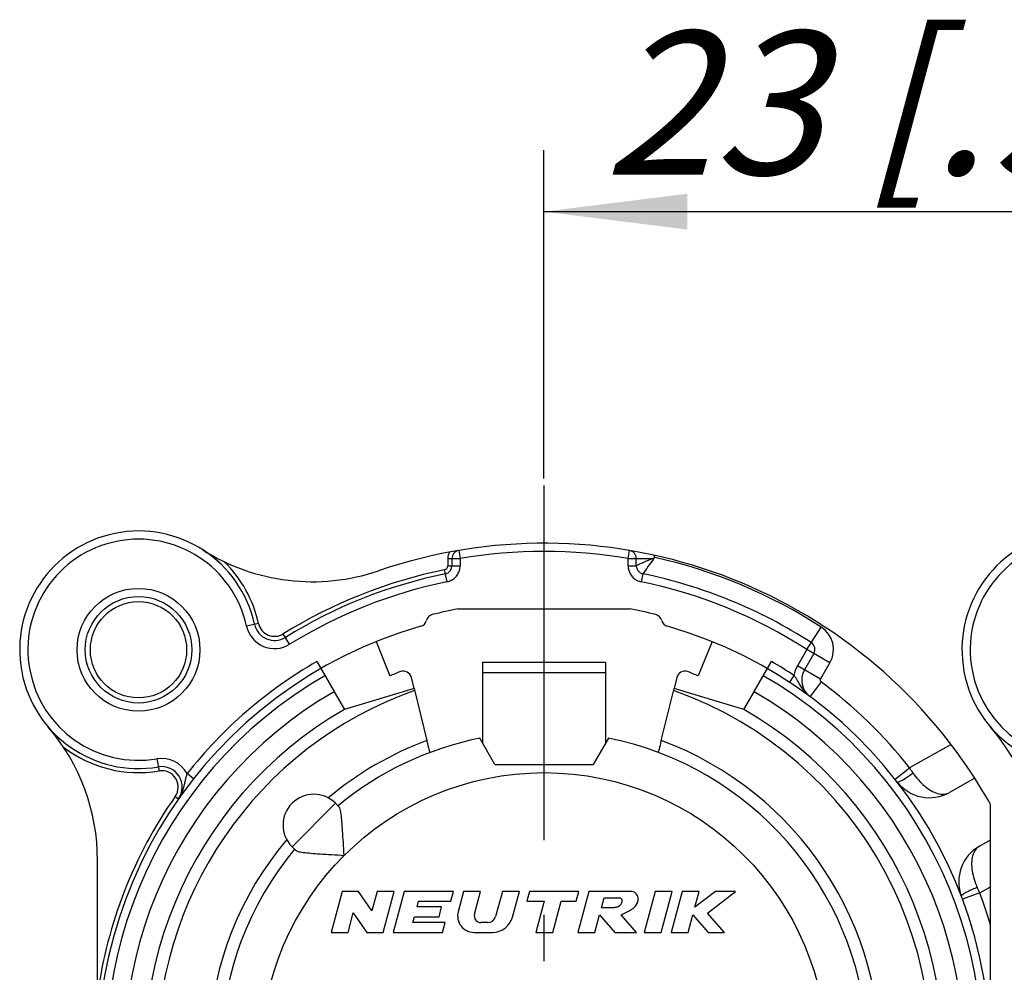
# Model space of a CAD drawing. Units: millimetres. Extents: x 0 to 420, y 0 to 297.
# Drawn here: x 336 to 360, y 100 to 124 of the extents above; entities that cross this region are included whole.
import ezdxf

# ---------------------------------------------------------------- set-up
doc = ezdxf.new("R2010")
doc.units = ezdxf.units.MM
doc.header["$LTSCALE"] = 23.1
doc.linetypes.add('CENTER', pattern=[0.6, 0.375, -0.075, 0.075, -0.075])
doc.layers.get('0').update_dxf_attribs({"linetype": 'CONTINUOUS'})
for name, color, linetype in [('AUSFORMSCHRAEGEN', 7, 'CONTINUOUS'), ('BOHRUNGEN', 7, 'CONTINUOUS'), ('DEFAULT_1', 7, 'CENTER'), ('RUNDUNGEN', 7, 'CONTINUOUS'), ('ZEICHNUNGSBEMASSUNGEN', 7, 'CONTINUOUS')]:
    doc.layers.add(name, color=color, linetype=linetype)
doc.styles.get("Standard").update_dxf_attribs({"font": 'txt', "width": 0.7})
doc.dimstyles.new('DIMSTYLE_7', dxfattribs={"dimtxt": 3.5, "dimasz": 3.5, "dimexe": 0.18, "dimexo": 0.0625, "dimgap": 0.09, "dimtad": 1, "dimdec": 1, "dimdsep": 46, "dimtxsty": 'STANDARD', "dimblk": '_FILLED', "dimblk1": '_FILLED', "dimblk2": '_FILLED', "dimcen": 0.09, "dimclrt": 5, "dimadec": 0, "dimazin": 0, "dimtp": 0.2, "dimtm": 0.2, "dimtfac": 1, "dimtdec": 1, "dimtofl": 0, "dimtmove": 0, "dimatfit": 3, "dimldrblk": '_FILLED', "dimfxl": 1, "dimtolj": 1, "dimarcsym": 0})

# ---------------------------------------------------------------- blocks, each defined once
blk = doc.blocks.new('_FILLED')
at = {"color": 0, "linetype": 'BYBLOCK'}
blk.add_solid([(0, 0), (-1, 0.125), (-1, -0.125)], dxfattribs=at)
blk = doc.blocks.new('*D12')
at = {"layer": 'ZEICHNUNGSBEMASSUNGEN', "color": 2, "linetype": 'CONTINUOUS'}
for p, q in [((348.907, 112.534), (348.907, 120.548)), ((371.912, 116.45), (371.912, 120.548)), ((348.907, 119.048), (360.41, 119.048)), ((371.912, 119.048), (360.41, 119.048))]:
    blk.add_line(p, q, dxfattribs=at)
at = {"layer": 'ZEICHNUNGSBEMASSUNGEN', "color": 2, "linetype": 'CONTINUOUS', "xscale": 3.5, "yscale": 3.5, "zscale": 3.5, "rotation": 180}
blk.add_blockref('_FILLED', (348.907, 119.048), dxfattribs=at)
at = {"layer": 'ZEICHNUNGSBEMASSUNGEN', "color": 2, "linetype": 'CONTINUOUS', "xscale": 3.5, "yscale": 3.5, "zscale": 3.5}
blk.add_blockref('_FILLED', (371.912, 119.048), dxfattribs=at)
at = {"layer": 'ZEICHNUNGSBEMASSUNGEN', "color": 5, "linetype": 'CONTINUOUS', "insert": (359.813, 123.454), "char_height": 3.5, "width": 22, "attachment_point": 2, "line_spacing_factor": 0.9}
blk.add_mtext('\\Q15.0;23{\\Ftxt.shx;\\W1.000000;\\H3.500000; }[.906]', dxfattribs=at)

msp = doc.modelspace()

# ---------------------------------------------------------------- linework, layer by layer
at = {"color": 7, "linetype": 'CONTINUOUS'}
for p, q in [((346.81459, 109.349683), (351.009826, 109.349683)), ((347.412208, 108.049683), (350.412208, 108.049683)), ((347.412208, 108.049681), (347.412208, 107.796496)), ((350.412208, 108.049681), (350.412208, 107.796496)), ((345.739282, 107.404216), (344.037208, 106.893431)), ((345.739388, 107.403892), (346.053099, 106.135091)), ((351.771317, 106.135091), (352.084152, 107.400407)), ((353.787208, 106.893431), (352.085671, 107.406387)), ((347.712208, 105.549683), (347.3414, 106.191941)), ((350.483016, 106.191941), (350.112208, 105.549683)), ((347.712208, 105.549683), (350.112208, 105.549683)), ((343.821039, 104.601512), (343.904181, 104.51837)), ((359.812208, 103.708415), (359.812208, 104.568507)), ((342.760379, 103.540852), (342.843521, 103.45771)), ((343.980157, 102.449683), (343.712208, 101.449683)), ((344.380157, 102.449683), (343.980157, 102.449683)), ((344.709046, 101.972128), (344.380157, 102.449683)), ((344.837007, 102.449683), (344.709046, 101.972128)), ((345.251117, 102.449683), (344.837007, 102.449683)), ((344.983168, 101.449683), (345.251117, 102.449683)), ((345.499583, 102.449683), (345.231634, 101.449683)), ((346.699583, 102.449683), (345.499583, 102.449683)), ((346.635276, 102.209683), (346.699583, 102.449683)), ((346.94805, 102.449683), (346.81502, 101.953211)), ((347.36216, 102.449683), (346.94805, 102.449683)), ((347.212487, 101.891094), (347.36216, 102.449683)), ((347.893939, 102.449683), (347.730018, 101.837919)), ((348.30805, 102.449683), (347.893939, 102.449683)), ((348.1394, 101.820274), (348.30805, 102.449683)), ((348.556516, 102.449683), (348.492208, 102.209683)), ((349.756516, 102.449683), (348.556516, 102.449683)), ((349.692208, 102.209683), (349.756516, 102.449683)), ((350.004982, 102.449683), (349.737033, 101.449683)), ((351.004982, 102.449683), (350.004982, 102.449683)), ((351.620013, 102.449683), (351.352064, 101.449683)), ((352.034123, 102.449683), (351.620013, 102.449683)), ((351.766174, 101.449683), (352.034123, 102.449683)), ((352.28259, 102.449683), (352.014641, 101.449683)), ((352.6967, 102.449683), (352.28259, 102.449683)), ((353.092419, 102.449683), (352.593173, 102.063313)), ((352.593173, 102.063313), (352.6967, 102.449683)), ((352.900438, 101.921761), (353.58259, 102.449683)), ((353.58259, 102.449683), (353.092419, 102.449683)), ((345.811873, 102.069683), (345.849386, 102.209683)), ((345.849386, 102.209683), (346.635276, 102.209683)), ((348.492208, 102.209683), (348.912208, 102.209683)), ((348.912208, 102.209683), (348.708567, 101.449683)), ((349.122677, 101.449683), (349.326319, 102.209683)), ((349.326319, 102.209683), (349.692208, 102.209683)), ((350.311913, 102.049683), (350.376221, 102.289683)), ((350.376221, 102.289683), (350.776221, 102.289683)), ((344.126319, 101.449683), (344.254279, 101.927238)), ((344.254279, 101.927238), (344.583168, 101.449683)), ((346.411873, 102.069683), (345.811873, 102.069683)), ((346.347565, 101.829683), (346.411873, 102.069683)), ((350.611913, 102.049683), (350.311913, 102.049683)), ((353.314641, 101.449683), (352.900438, 101.921761)), ((345.710052, 101.689683), (345.747565, 101.829683)), ((346.495942, 101.689683), (345.710052, 101.689683)), ((345.747565, 101.829683), (346.347565, 101.829683)), ((346.431634, 101.449683), (346.495942, 101.689683)), ((347.536832, 101.689683), (347.367035, 101.689683)), ((350.151143, 101.449683), (350.265024, 101.874691)), ((350.265024, 101.874691), (350.637033, 101.449683)), ((351.168619, 101.449683), (350.79661, 101.874691)), ((352.428751, 101.449683), (352.542631, 101.874691)), ((352.542631, 101.874691), (352.915535, 101.449683)), ((343.712208, 101.449683), (344.126319, 101.449683)), ((344.583168, 101.449683), (344.983168, 101.449683)), ((345.231634, 101.449683), (346.431634, 101.449683)), ((347.201391, 101.449683), (347.656437, 101.449683)), ((348.708567, 101.449683), (349.122677, 101.449683)), ((349.737033, 101.449683), (350.151143, 101.449683)), ((350.637033, 101.449683), (351.168619, 101.449683)), ((351.352064, 101.449683), (351.766174, 101.449683)), ((352.014641, 101.449683), (352.428751, 101.449683)), ((352.915535, 101.449683), (353.314641, 101.449683))]:
    msp.add_line(p, q, dxfattribs=at)
at = {"color": 9, "linetype": 'CONTINUOUS'}
for p, q in [((347.412208, 107.796496), (350.412208, 107.796496)), ((343.821039, 104.601512), (342.760379, 103.540852))]:
    msp.add_line(p, q, dxfattribs=at)
at = {"color": 2, "linetype": 'CONTINUOUS'}
msp.add_line((348.90708, 101.875551), (348.90708, 100.748021), dxfattribs=at)
at = {"color": 7, "linetype": 'CONTINUOUS'}
msp.add_circle((339.012208, 108.349683), 1.5, dxfattribs=at)
at = {"color": 9, "linetype": 'CONTINUOUS'}
msp.add_circle((348.912208, 98.449683), 6.9, dxfattribs=at)
at = {"color": 7, "linetype": 'CONTINUOUS'}
for centre, radius, start, end in [((348.912208, 98.449683), 7.9, 140.447677, 78.5310739), ((348.912208, 98.449683), 7.9, 101.4689261, 129.552323), ((348.912208, 98.449683), 12.5, 29.3081092, 32.747922), ((343.290709, 104.071182), 0.75, 45, 225), ((347.201391, 101.849683), 0.4, 165, 270), ((347.367035, 101.849683), 0.16, 165, 270), ((347.536832, 101.889683), 0.2, 270, 345), ((347.656437, 101.949683), 0.5, 270, 345)]:
    msp.add_arc(centre, radius, start, end, dxfattribs=at)
at = {"color": 9, "linetype": 'CONTINUOUS'}
msp.add_arc((348.912208, 98.449683), 8.2, 110.4060982, 129.9805511, dxfattribs=at)
at = {"color": 7, "linetype": 'CONTINUOUS'}
for points, knots in [([(344.033171, 103.32872), (344.025585, 103.434377), (344.012618, 103.633131), (343.995732, 103.908924), (343.979637, 104.138544), (343.962229, 104.317682), (343.941371, 104.438433), (343.920033, 104.502519), (343.904181, 104.51837)], [0, 0, 0, 0, 0.264433808, 0.497291171, 0.689419905, 0.839980299, 0.944039581, 1, 1, 1, 1]), ([(342.843521, 103.45771), (342.859862, 103.441369), (342.926016, 103.419937), (343.049415, 103.398964), (343.231026, 103.381657), (343.461149, 103.365647), (343.73417, 103.348936), (343.929826, 103.33614), (344.033171, 103.32872)], [0, 0, 0, 0, 0.057689678, 0.164509774, 0.317507316, 0.510441724, 0.741345768, 1, 1, 1, 1]), ([(350.79661, 101.874691), (350.852098, 101.909512), (350.998324, 101.973093), (351.159459, 102.081767), (351.217894, 102.233988), (351.204191, 102.367076), (351.104594, 102.444534), (351.031568, 102.453207), (351.004982, 102.449683)], [0, 0, 0, 0, 0.239070383, 0.503574092, 0.618625679, 0.767268998, 0.912799024, 1, 1, 1, 1]), ([(350.776221, 102.289683), (350.77697, 102.289367), (350.7945, 102.281266), (350.822048, 102.225489), (350.798908, 102.154175), (350.752164, 102.077302), (350.678156, 102.057469), (350.627171, 102.051698), (350.611913, 102.049683)], [0, 0, 0, 0, 0.006835369, 0.162621878, 0.422602676, 0.59336498, 0.867469374, 1, 1, 1, 1])]:
    msp.add_open_spline(points, degree=3, knots=knots, dxfattribs=at)
at = {"layer": 'AUSFORMSCHRAEGEN', "color": 7, "linetype": 'CONTINUOUS'}
for p, q in [((344.812208, 108.549188), (345.15074, 107.715284)), ((353.012208, 108.549188), (352.673676, 107.715284))]:
    msp.add_line(p, q, dxfattribs=at)
at = {"layer": 'AUSFORMSCHRAEGEN', "color": 9, "linetype": 'CONTINUOUS'}
msp.add_arc((348.912208, 98.449683), 9.45, 109.5410185, 325.6840232, dxfattribs=at)
at = {"layer": 'AUSFORMSCHRAEGEN', "color": 7, "linetype": 'CONTINUOUS'}
for points, knots in [([(346.129052, 105.843197), (346.127248, 105.842518), (346.127071, 105.855617), (346.120408, 105.866403), (346.114364, 105.89603), (346.104499, 105.930563), (346.093427, 105.974675), (346.08071, 106.024369), (346.067117, 106.078616), (346.057821, 106.115995), (346.053099, 106.135091)], [0, 0, 0, 0, 0.019169249, 0.076095543, 0.168587466, 0.29292882, 0.444261372, 0.616854138, 0.804372615, 1, 1, 1, 1]), ([(351.771317, 106.135091), (351.766619, 106.116091), (351.757353, 106.078835), (351.743788, 106.024694), (351.731067, 105.974978), (351.719975, 105.930784), (351.710087, 105.896168), (351.704029, 105.866465), (351.697348, 105.855652), (351.697173, 105.842516), (351.695364, 105.843197)], [0, 0, 0, 0, 0.194643835, 0.381885325, 0.55465442, 0.706311814, 0.830978479, 0.92369875, 0.980777683, 1, 1, 1, 1])]:
    msp.add_open_spline(points, degree=3, knots=knots, dxfattribs=at)
at = {"layer": 'BOHRUNGEN', "color": 7, "linetype": 'CONTINUOUS'}
msp.add_circle((339.012208, 108.349683), 1.175, dxfattribs=at)
at = {"layer": 'DEFAULT_1', "color": 7, "linetype": 'CENTER'}
msp.add_line((348.912208, 103.699683), (348.912208, 113.949683), dxfattribs=at)
at = {"layer": 'RUNDUNGEN', "color": 9, "linetype": 'CONTINUOUS'}
for p, q in [((346.562208, 110.577647), (346.562208, 110.401148)), ((346.562208, 110.577647), (346.862208, 110.577647)), ((346.828875, 110.774849), (346.862208, 110.577647)), ((346.862208, 110.577583), (346.862208, 110.401148)), ((350.962208, 110.577647), (350.995541, 110.774849)), ((350.962208, 110.577647), (351.554516, 110.577647)), ((350.962208, 110.401148), (350.962208, 110.577524)), ((346.562208, 110.401148), (346.862208, 110.401148)), ((350.962208, 110.401148), (351.162208, 110.401148)), ((346.542536, 110.009296), (346.48229, 110.303185)), ((351.322044, 110.205222), (351.28188, 110.009296)), ((341.942517, 108.992559), (341.649486, 108.928271)), ((355.324191, 108.355564), (355.677394, 108.901227)), ((342.701648, 108.483075), (342.543752, 108.738161)), ((355.324136, 108.355468), (355.094641, 107.95797)), ((355.887108, 108.030564), (355.324191, 108.355564)), ((355.657557, 107.63297), (355.094641, 107.95797)), ((355.657557, 107.63297), (355.887108, 108.030564)), ((355.010602, 107.724358), (354.900721, 107.557247)), ((355.671084, 107.567803), (355.403111, 107.206291)), ((358.848224, 106.034245), (357.834425, 105.465139)), ((339.46325, 105.687624), (339.513366, 105.391839)), ((340.355441, 105.201848), (340.198436, 105.325741)), ((357.480678, 105.186992), (357.834422, 105.465137)), ((339.907626, 104.767713), (339.989486, 104.710277)), ((359.547693, 102.413137), (359.126021, 102.255996)), ((359.547694, 102.413138), (359.812208, 102.561626))]:
    msp.add_line(p, q, dxfattribs=at)
at = {"layer": 'RUNDUNGEN', "color": 7, "linetype": 'CONTINUOUS'}
for p, q in [((346.662208, 110.577647), (346.662208, 110.401148)), ((351.162208, 110.401148), (351.162208, 110.577647)), ((355.497396, 108.255564), (355.267846, 107.85797)), ((343.362208, 108.062565), (343.786483, 107.327699)), ((354.03788, 107.327608), (354.462208, 108.062565)), ((345.739282, 107.404216), (345.672024, 107.676217)), ((347.412208, 107.796496), (347.412208, 106.069298)), ((350.412208, 107.796496), (350.412208, 106.069298)), ((352.152392, 107.676217), (352.085671, 107.406387)), ((343.787208, 107.326444), (344.037208, 106.893431)), ((353.787208, 106.893431), (354.037208, 107.326444)), ((359.425441, 105.211483), (358.80906, 104.865471)), ((359.543318, 103.557471), (359.812208, 103.708415)), ((359.812208, 93.214445), (359.812208, 103.708415)), ((338.012208, 98.449683), (338.012208, 103.210617))]:
    msp.add_line(p, q, dxfattribs=at)
at = {"layer": 'RUNDUNGEN', "color": 9, "linetype": 'CONTINUOUS'}
msp.add_circle((339.012208, 108.349683), 1.299998, dxfattribs=at)
at = {"layer": 'RUNDUNGEN', "color": 7, "linetype": 'CONTINUOUS'}
for centre, radius, start, end in [((339.012208, 108.349683), 2.9, 12.3739903, 279.6164956), ((362.012256, 108.350035), 2.9, 12.3739903, 279.6164956), ((343.258691, 115.011318), 5, 237.4843783, 288.8479666), ((348.912208, 98.449683), 12.5, 32.747922, 108.8479666), ((346.862208, 110.577647), 0.2, 99.5940682, 180), ((350.962208, 110.577647), 0.2, 0, 80.4059318), ((346.462208, 110.401148), 0.2, 281.5848953, 360), ((351.362208, 110.401148), 0.2, 180, 258.4151047), ((348.912208, 98.449683), 12, 101.5848953, 121.7570568), ((348.912208, 98.449683), 12, 57.0853984, 78.4150757), ((346.23321, 109.015334), 0.2, 104.227914, 165.1342644), ((348.912208, 98.449683), 11.1, 100.8929472, 104.227914), ((348.912208, 98.449683), 11.1, 75.772086, 79.1070528), ((351.591206, 109.015334), 0.2, 14.8657356, 75.772086), ((348.912208, 98.449683), 10.9, 106.0324123, 73.9675877), ((342.333225, 109.078276), 0.5, 192.3739903, 301.7570568), ((345.846598, 109.117955), 0.2, 286.0324123, 345.1342644), ((351.977818, 109.117955), 0.2, 194.8657356, 253.9675877), ((355.324191, 108.355564), 0.2, 330, 57.0853984), ((348.912208, 98.449683), 10, 110.514381, 112.0952091), ((345.477872, 107.628209), 0.2, 13.8889562, 110.514381), ((352.346544, 107.628209), 0.2, 69.485619, 166.1110438), ((348.912208, 98.449683), 10, 67.9047909, 69.485619), ((355.700858, 107.60797), 0.5, 150, 233.4520265), ((348.912208, 98.449683), 9.75, 120, 60), ((333.012208, 103.210617), 5, 0, 40.5804187), ((356.012256, 103.210969), 5, 0, 40.5804187), ((339.580187, 104.99746), 0.5, 324.9447278, 99.6164956), ((358.319554, 105.737471), 1, 217.7646286, 299.3081092), ((360.032824, 102.685471), 1, 119.3081092, 200.8515899)]:
    msp.add_arc(centre, radius, start, end, dxfattribs=at)
at = {"layer": 'RUNDUNGEN', "color": 9, "linetype": 'CONTINUOUS'}
for centre, radius, start, end in [((339.012208, 108.349683), 2.699998, 12.3739903, 279.6164956), ((362.012256, 108.350035), 2.699998, 12.3739903, 279.6164956), ((346.862208, 110.577647), 0.3, 148.3024622, 180), ((348.912208, 98.449683), 12.3, 80.4058362, 99.594118), ((382.699774, 40.827963), 76.387473, 114.06214868, 114.3848154), ((375.749006, 92.709069), 30.046485, 143.5682882, 144.3873277), ((353.117204, 111.813326), 1.992209, 218.3348008, 219.2589232), ((350.944174, 112.003621), 1.551103, 293.1717458, 295.4898611), ((348.089663, 113.12306), 4.3304, 323.5882474, 323.794855), ((346.527397, 114.263578), 6.264683, 323.8177603, 324.2538195), ((350.962208, 110.577647), 0.65, 2.2834765, 6.8913375), ((348.912208, 98.449683), 12.45, 57.0853984, 77.4773737), ((339.012208, 108.349683), 3, 12.3739903, 45.7536532), ((346.462208, 110.401148), 0.1, 281.5848953, 360), ((348.912208, 98.449683), 12.100001, 101.5848953, 121.7570568), ((348.912208, 98.449683), 11.8, 101.5913061, 121.7570568), ((348.912208, 98.449683), 11.8, 57.085371, 78.4073142), ((342.333225, 109.078276), 0.699991, 192.3739903, 301.7570568), ((342.333225, 109.078276), 0.399995, 192.3739903, 301.7570568), ((355.324191, 108.355564), 0.649994, 330, 57.0853984), ((348.912208, 98.449683), 11.1, 120, 141.7234282), ((348.912208, 98.449683), 11.1, 56.6733987, 60), ((355.700858, 107.60797), 0.7, 150, 170.4316314), ((348.912208, 98.449683), 10.7, 120, 60), ((355.700858, 107.60797), 0.049999, 150, 233.4520265), ((348.912208, 98.449683), 11.35, 38.1776401, 53.4520265), ((348.912208, 98.449683), 10.25, 120, 60), ((348.912208, 98.449683), 9.45, 345.9523766, 70.4589815), ((356.093724, 108.005324), 1.06312, 213.9956069, 217.555031), ((355.840212, 107.79487), 0.73319, 227.5359801, 229.3258194), ((355.822431, 107.773881), 0.705683, 229.3101166, 233.544015), ((348.912208, 98.449683), 8.2, 140.0194489, 69.5939018), ((339.012208, 108.349683), 3, 232.3111438, 279.6164956), ((339.580187, 104.99746), 0.7, 27.9648379, 99.6164956), ((339.580187, 104.99746), 0.399993, 324.9447278, 99.6164956), ((328.692955, 85.647148), 35.241705, 33.9781864, 34.218396), ((339.015162, 105.269234), 1.132525, 342.9564707, 344.3984566), ((348.912208, 98.449683), 11, 144.9447278, 172.2683738), ((327.805827, 88.016554), 34.854091, 24.3965283, 24.6393515), ((348.912208, 98.449683), 11.35, 16.1879329, 20.438577)]:
    msp.add_arc(centre, radius, start, end, dxfattribs=at)
for points, knots in [([(346.541279, 110.008853), (346.577356, 110.016249), (346.64746, 110.04093), (346.738265, 110.104747), (346.808107, 110.19045), (346.852145, 110.291704), (346.862208, 110.364766), (346.862208, 110.401148)], [0, 0, 0, 0, 0.20195635, 0.40159472, 0.601461935, 0.800488777, 1, 1, 1, 1]), ([(350.962208, 110.401148), (350.962208, 110.364765), (350.972278, 110.29159), (351.016414, 110.190244), (351.086332, 110.1046), (351.17715, 110.04085), (351.247238, 110.016172), (351.283408, 110.008757)], [0, 0, 0, 0, 0.199409654, 0.398942405, 0.598709161, 0.797632846, 1, 1, 1, 1]), ([(355.212312, 107.410903), (355.190222, 107.443599), (355.152797, 107.505671), (355.102666, 107.592609), (355.056937, 107.664195), (355.025697, 107.705739), (355.010602, 107.724358)], [0, 0, 0, 0, 0.317346793, 0.582416772, 0.807231426, 1, 1, 1, 1]), ([(355.345216, 107.253994), (355.327629, 107.270088), (355.294671, 107.303301), (355.264861, 107.339236), (355.250917, 107.357328)], [0, 0, 0, 0, 0.510365654, 1, 1, 1, 1]), ([(340.198436, 105.325741), (340.189974, 105.303279), (340.173442, 105.253977), (340.152646, 105.171583), (340.132504, 105.073303), (340.116595, 105.002611), (340.105959, 104.964647)], [0, 0, 0, 0, 0.193038473, 0.417748193, 0.68292512, 1, 1, 1, 1]), ([(357.529046, 105.125072), (357.535026, 105.117357), (357.574399, 105.124758), (357.626889, 105.149526), (357.712663, 105.197899), (357.810918, 105.263726), (357.881024, 105.315148), (357.917146, 105.342949)], [0, 0, 0, 0, 0.064763613, 0.208093172, 0.42525668, 0.69755723, 1, 1, 1, 1]), ([(357.917154, 105.342934), (357.957077, 105.283786), (358.042618, 105.17174), (358.188628, 105.025754), (358.346005, 104.911397), (358.508297, 104.838015), (358.668148, 104.815012), (358.767802, 104.842387), (358.80906, 104.865471)], [0, 0, 0, 0, 0.195879915, 0.38576521, 0.564901528, 0.72709685, 0.870231763, 1, 1, 1, 1]), ([(340.097949, 104.937293), (340.094982, 104.927627), (340.085109, 104.897011), (340.064917, 104.843859), (340.032689, 104.777039), (340.005218, 104.732695), (339.989486, 104.710277)], [0, 0, 0, 0, 0.120086357, 0.38199377, 0.674696025, 1, 1, 1, 1]), ([(359.543318, 103.557471), (359.502298, 103.534369), (359.426974, 103.463648), (359.363249, 103.315151), (359.341342, 103.138219), (359.35698, 102.944381), (359.405648, 102.74378), (359.456695, 102.612351), (359.486452, 102.547405)], [0, 0, 0, 0, 0.129223156, 0.272911107, 0.435240909, 0.614167636, 0.803910295, 1, 1, 1, 1]), ([(359.486455, 102.547401), (359.443917, 102.531044), (359.363522, 102.497977), (359.256175, 102.448384), (359.170229, 102.400354), (359.121753, 102.368442), (359.094944, 102.338681), (359.098416, 102.329559)], [0, 0, 0, 0, 0.30243951, 0.574736856, 0.791897975, 0.935227621, 1, 1, 1, 1])]:
    msp.add_open_spline(points, degree=3, knots=knots, dxfattribs=at)

# ---------------------------------------------------------------- dimensions: what is measured, and where the dimension line sits
at = {"layer": 'ZEICHNUNGSBEMASSUNGEN', "color": 2, "linetype": 'CONTINUOUS'}
dim = msp.add_linear_dim(base=(348.90708, 119.048224), p1=(371.912256, 116.44995), p2=(348.90708, 112.533549), angle=180, dimstyle='DIMSTYLE_7', dxfattribs=at)
dim.commit()
dim.dimension.update_dxf_attribs({"geometry": '*D12', "text_midpoint": (358.125695, 121.704091), "dimtype": 160})

doc.saveas('drawing.dxf')
